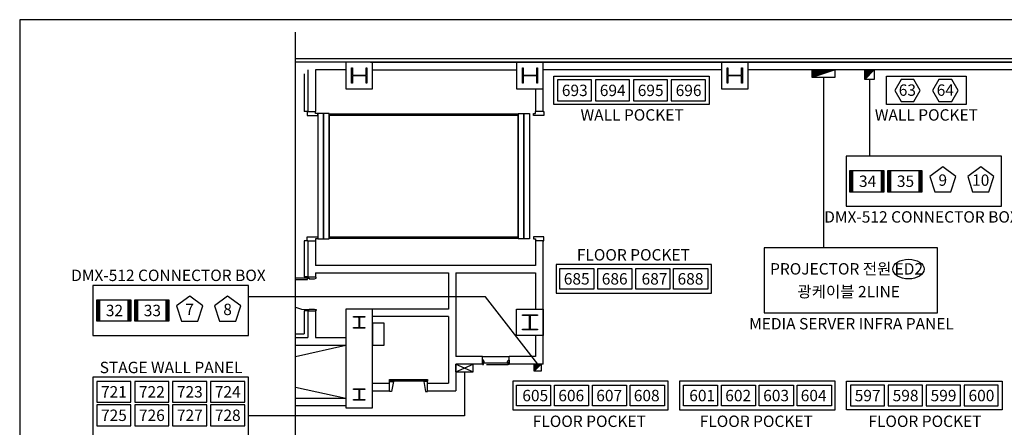
# Model space of a CAD drawing. Extents: x 49104 to 351242, y 9061 to 106836.
# Drawn here: x 117718 to 143669, y 75256 to 85992 of the extents above; entities that cross this region are included whole.
import ezdxf
from ezdxf.enums import TextEntityAlignment as Align

# ---------------------------------------------------------------- set-up
doc = ezdxf.new("R2010")
doc.units = 0
doc.header["$LTSCALE"] = 150
doc.header["$MEASUREMENT"] = 0
doc.layers.get('0').update_dxf_attribs({"linetype": 'CONTINUOUS'})
for name, color, linetype in [('9', 9, 'CONTINUOUS'), ('COL', 2, 'CONTINUOUS'), ('DOOR', 4, 'CONTINUOUS'), ('ELE', 7, 'CONTINUOUS'), ('ETC', 8, 'CONTINUOUS'), ('fin2', 4, 'CONTINUOUS'), ('FUR', 4, 'CONTINUOUS'), ('LIGHT', 1, 'CONTINUOUS'), ('RXDOOR', 6, 'CONTINUOUS'), ('WAL', 3, 'CONTINUOUS'), ('수정사항', 3, 'CONTINUOUS')]:
    doc.layers.add(name, color=color, linetype=linetype)
doc.styles.add('굴림체', font='GulimChe.ttf')

msp = doc.modelspace()

# ---------------------------------------------------------------- hatches: boundary and pattern name
at = {"layer": '수정사항'}
h = msp.add_hatch(dxfattribs=at)
h.set_pattern_fill('ANSI37', scale=100, angle=-90, style=0)
h.set_pattern_definition([(315, (107140.418, 301785.013), (8.8388348, 8.8388348), []), (45, (107140.418, 301785.013), (-8.8388348, 8.8388348), [])])
h.paths.add_polyline_path([(138606, 84670), (138606, 84470), (139206, 84670)])

# ---------------------------------------------------------------- linework, layer by layer
at = {"color": 6}
for p, q in [((138906, 84470), (138906, 79985)), ((140116, 84420), (140116, 82393)), ((139604, 81461), (139604, 82011)), ((139619, 81461), (139619, 82011)), ((139634, 81461), (139634, 82011)), ((139649, 81461), (139649, 82011)), ((139664, 81461), (139664, 82011)), ((139679, 81461), (139679, 82011)), ((140429, 81461), (140429, 82011)), ((140444, 81461), (140444, 82011)), ((140459, 81461), (140459, 82011)), ((140474, 81461), (140474, 82011)), ((140489, 81461), (140489, 82011)), ((140604, 81461), (140604, 82011)), ((140619, 81461), (140619, 82011)), ((140634, 81461), (140634, 82011)), ((140649, 81461), (140649, 82011)), ((140664, 81461), (140664, 82011)), ((140679, 81461), (140679, 82011)), ((141429, 81461), (141429, 82011)), ((141444, 81461), (141444, 82011)), ((141459, 81461), (141459, 82011)), ((141474, 81461), (141474, 82011)), ((141489, 81461), (141489, 82011)), ((119754, 78056), (119754, 78606)), ((119769, 78056), (119769, 78606)), ((119784, 78056), (119784, 78606)), ((119799, 78056), (119799, 78606)), ((119814, 78056), (119814, 78606)), ((119829, 78056), (119829, 78606)), ((120579, 78056), (120579, 78606)), ((120594, 78056), (120594, 78606)), ((120609, 78056), (120609, 78606)), ((120624, 78056), (120624, 78606)), ((120639, 78056), (120639, 78606)), ((120754, 78056), (120754, 78606)), ((120769, 78056), (120769, 78606)), ((120784, 78056), (120784, 78606)), ((120799, 78056), (120799, 78606)), ((120814, 78056), (120814, 78606)), ((120829, 78056), (120829, 78606)), ((121579, 78056), (121579, 78606)), ((121594, 78056), (121594, 78606)), ((121609, 78056), (121609, 78606)), ((121624, 78056), (121624, 78606)), ((121639, 78056), (121639, 78606))]:
    msp.add_line(p, q, dxfattribs=at)
for points in [[(135892, 84505), (135892, 83755), (131792, 83755), (131792, 84505)], [(132792, 84405), (131892, 84405), (131892, 83855), (132792, 83855)], [(133792, 84405), (132892, 84405), (132892, 83855), (133792, 83855)], [(134792, 84405), (133892, 84405), (133892, 83855), (134792, 83855)], [(135792, 84405), (134892, 84405), (134892, 83855), (135792, 83855)], [(142665, 84505), (142665, 83755), (140565, 83755), (140565, 84505)], [(141449, 84130), (141282, 84419), (140947, 84419), (140780, 84130), (140947, 83840), (141282, 83840)], [(142449, 84130), (142282, 84419), (141947, 84419), (141780, 84130), (141947, 83840), (142282, 83840)], [(143598, 82393), (139498, 82393), (139498, 81080), (143598, 81080)], [(140504, 82011), (139592, 82011), (139592, 81461), (140504, 81461)], [(141504, 82011), (140592, 82011), (140592, 81461), (141504, 81461)], [(142048, 82114), (141704, 81864), (141835, 81459), (142260, 81459), (142392, 81864)], [(143048, 82114), (142704, 81864), (142835, 81459), (143260, 81459), (143392, 81864)], [(141910, 79985), (137336, 79985), (137336, 78274), (141910, 78274)], [(131854, 79541), (131854, 78791), (135954, 78791), (135954, 79541)], [(131954, 79441), (132854, 79441), (132854, 78891), (131954, 78891)], [(132954, 79441), (133854, 79441), (133854, 78891), (132954, 78891)], [(133954, 79441), (134854, 79441), (134854, 78891), (133954, 78891)], [(134954, 79441), (135854, 79441), (135854, 78891), (134954, 78891)], [(123748, 78987), (119648, 78987), (119648, 77675), (123748, 77675)], [(122198, 78709), (121854, 78459), (121986, 78054), (122411, 78054), (122542, 78459)], [(123198, 78709), (122854, 78459), (122986, 78054), (123411, 78054), (123542, 78459)], [(120654, 78606), (119742, 78606), (119742, 78056), (120654, 78056)], [(121654, 78606), (120742, 78606), (120742, 78056), (121654, 78056)], [(123748, 76575), (119648, 76575), (119648, 74545), (123748, 74545)], [(120648, 76465), (119748, 76465), (119748, 75915), (120648, 75915)], [(121648, 76465), (120748, 76465), (120748, 75915), (121648, 75915)], [(122648, 76465), (121748, 76465), (121748, 75915), (122648, 75915)], [(123648, 76465), (122748, 76465), (122748, 75915), (123648, 75915)], [(130711, 76467), (130711, 75717), (134811, 75717), (134811, 76467)], [(130811, 76367), (131711, 76367), (131711, 75817), (130811, 75817)], [(131811, 76367), (132711, 76367), (132711, 75817), (131811, 75817)], [(132811, 76367), (133711, 76367), (133711, 75817), (132811, 75817)], [(133811, 76367), (134711, 76367), (134711, 75817), (133811, 75817)], [(135111, 76467), (135111, 75717), (139211, 75717), (139211, 76467)], [(135211, 76367), (136111, 76367), (136111, 75817), (135211, 75817)], [(136211, 76367), (137111, 76367), (137111, 75817), (136211, 75817)], [(137211, 76367), (138111, 76367), (138111, 75817), (137211, 75817)], [(138211, 76367), (139111, 76367), (139111, 75817), (138211, 75817)], [(143611, 76467), (143611, 75717), (139511, 75717), (139511, 76467)], [(140511, 76367), (139611, 76367), (139611, 75817), (140511, 75817)], [(141511, 76367), (140611, 76367), (140611, 75817), (141511, 75817)], [(142511, 76367), (141611, 76367), (141611, 75817), (142511, 75817)], [(143511, 76367), (142611, 76367), (142611, 75817), (143511, 75817)], [(120648, 75848), (119748, 75848), (119748, 75298), (120648, 75298)], [(121648, 75848), (120748, 75848), (120748, 75298), (121648, 75298)], [(122648, 75848), (121748, 75848), (121748, 75298), (122648, 75298)], [(123648, 75848), (122748, 75848), (122748, 75298), (123648, 75298)]]:
    msp.add_lwpolyline(points, close=True, dxfattribs=at)
msp.add_ellipse((141146, 79422), major_axis=(411, 0), ratio=0.632653, dxfattribs=at)
at = {"layer": '9', "color": 8}
msp.add_line((130856, 83500), (130856, 80240), dxfattribs=at)
for points in [[(125726, 80220), (125726, 83520), (125576, 83520), (125576, 80220)], [(125726, 83520), (125726, 80220), (125876, 80220), (125876, 83520)], [(131006, 83520), (131006, 80220), (130856, 80220), (130856, 83520)], [(131006, 80220), (131006, 83520), (131156, 83520), (131156, 80220)], [(127311, 77410), (127026, 77410), (127026, 78010), (127311, 78010)], [(128466, 76515), (128466, 76475), (127466, 76475), (127466, 76515)]]:
    msp.add_lwpolyline(points, close=True, dxfattribs=at)
for points in [[(130856, 83500), (125876, 83500), (125876, 80240), (130856, 80240)], [(130856, 83470), (125876, 83470)], [(125876, 80270), (130856, 80270)]]:
    msp.add_lwpolyline(points, dxfattribs=at)
at = {"layer": 'COL', "color": 8}
for p, q in [((126366, 84870), (124991, 84870)), ((156616, 84870), (126966, 84870)), ((126966, 84870), (157255, 84870)), ((125316, 84670), (125316, 83570)), ((126316, 84670), (125516, 84670)), ((125516, 84670), (125516, 83570)), ((127016, 84670), (130816, 84670)), ((136216, 84670), (131516, 84670)), ((146116, 84670), (136916, 84670)), ((131316, 84170), (131316, 83570)), ((131516, 83570), (131516, 84170)), ((125316, 83570), (125516, 83570)), ((131516, 83570), (131316, 83570)), ((125316, 80170), (125516, 80170)), ((125316, 80170), (125316, 79220)), ((125516, 80170), (125516, 79520)), ((131516, 80170), (131316, 80170)), ((131316, 80170), (131316, 79520)), ((131516, 76920), (131516, 80170)), ((131316, 79520), (125516, 79520)), ((125316, 79220), (125516, 79220)), ((125516, 79320), (125516, 79220)), ((125516, 79320), (129016, 79320)), ((129016, 79320), (129016, 78370)), ((129216, 79320), (129216, 77120)), ((129216, 79320), (131316, 79320)), ((131316, 79320), (131316, 78370)), ((125316, 78320), (125516, 78320)), ((125316, 78320), (125316, 77620)), ((125516, 78320), (125516, 77620)), ((129016, 78370), (127016, 78370)), ((129016, 78170), (127016, 78170)), ((129016, 78170), (129016, 76420)), ((124991, 77620), (125316, 77620)), ((125516, 77620), (126316, 77620)), ((131316, 77670), (131316, 77120)), ((124991, 77420), (126316, 77420)), ((129916, 77120), (129216, 77120)), ((129916, 76920), (129916, 77120)), ((129916, 76920), (129916, 77120)), ((130616, 76920), (130616, 77120)), ((131316, 77120), (130616, 77120)), ((129216, 76920), (129216, 76220)), ((129916, 76920), (129216, 76920)), ((131516, 76920), (130616, 76920)), ((127016, 76420), (127466, 76420)), ((127016, 76420), (127466, 76420)), ((127466, 76220), (127466, 76420)), ((128466, 76420), (129016, 76420)), ((128466, 76420), (128866, 76420)), ((128466, 76220), (128466, 76420)), ((127016, 76220), (127466, 76220)), ((128466, 76220), (129216, 76220))]:
    msp.add_line(p, q, dxfattribs=at)
for points in [[(126316, 84170), (127016, 84170), (127016, 84870), (126316, 84870)], [(130816, 84170), (131516, 84170), (131516, 84870), (130816, 84870)], [(136216, 84170), (136916, 84170), (136916, 84870), (136216, 84870)], [(126316, 75770), (127016, 75770), (127016, 78370), (126316, 78370)], [(130816, 78370), (131516, 78370), (131516, 77670), (130816, 77670)]]:
    msp.add_lwpolyline(points, close=True, dxfattribs=at)
for points in [[(126466, 84720), (126486, 84720), (126486, 84548, 0.414214), (126506, 84528), (126826, 84528, 0.414214), (126846, 84548), (126846, 84720), (126866, 84720), (126866, 84320), (126846, 84320), (126846, 84493, 0.414214), (126826, 84513), (126506, 84513, 0.414214), (126486, 84493), (126486, 84320), (126466, 84320)], [(130966, 84720), (130986, 84720), (130986, 84548, 0.414214), (131006, 84528), (131326, 84528, 0.414214), (131346, 84548), (131346, 84720), (131366, 84720), (131366, 84320), (131346, 84320), (131346, 84493, 0.414214), (131326, 84513), (131006, 84513, 0.414214), (130986, 84493), (130986, 84320), (130966, 84320)], [(136366, 84720), (136386, 84720), (136386, 84548, 0.414214), (136406, 84528), (136726, 84528, 0.414214), (136746, 84548), (136746, 84720), (136766, 84720), (136766, 84320), (136746, 84320), (136746, 84493, 0.414214), (136726, 84513), (136406, 84513, 0.414214), (136386, 84493), (136386, 84320), (136366, 84320)], [(126641, 78155), (126516, 78155), (126516, 78170), (126816, 78170), (126816, 78155), (126691, 78155, 0.414214), (126671, 78135), (126671, 77905, 0.414214), (126691, 77885), (126816, 77885), (126816, 77870), (126516, 77870), (126516, 77885), (126641, 77885, 0.414214), (126661, 77905), (126661, 78135, 0.414214)], [(130966, 77820), (130966, 77840), (131138, 77840, 0.414214), (131158, 77860), (131158, 78180, 0.414214), (131138, 78200), (130966, 78200), (130966, 78220), (131366, 78220), (131366, 78200), (131193, 78200, 0.414214), (131173, 78180), (131173, 77860, 0.414214), (131193, 77840), (131366, 77840), (131366, 77820)], [(126643, 76255), (126518, 76255), (126518, 76270), (126818, 76270), (126818, 76255), (126693, 76255, 0.414214), (126673, 76235), (126673, 76005, 0.414214), (126693, 75985), (126818, 75985), (126818, 75970), (126518, 75970), (126518, 75985), (126643, 75985, 0.414214), (126663, 76005), (126663, 76235, 0.414214)]]:
    msp.add_lwpolyline(points, format="xyb", close=True, dxfattribs=at)
at = {"layer": 'DOOR', "color": 8, "linetype": 'Continuous'}
for p, q in [((129916, 77120), (130616, 77120)), ((129956, 76951), (130576, 76951)), ((130021, 76908), (130591, 76908))]:
    msp.add_line(p, q, dxfattribs=at)
for points in [[(129916, 76908), (129941, 76908), (129941, 76951), (129956, 76951), (129956, 76985), (129941, 77028), (129916, 77028)], [(130616, 76908), (130591, 76908), (130591, 76951), (130576, 76951), (130576, 76985), (130591, 77028), (130616, 77028)]]:
    msp.add_lwpolyline(points, close=True, dxfattribs=at)
at = {"layer": 'ELE', "color": 8}
for points in [[(125316, 83570), (125296, 83570), (125296, 83470), (125576, 83470), (125576, 83520), (125516, 83520), (125516, 83570)], [(131516, 83570), (131536, 83570), (131536, 83470), (131256, 83470), (131256, 83520), (131316, 83520), (131316, 83570)], [(125316, 80170), (125296, 80170), (125296, 80270), (125576, 80270), (125576, 80220), (125516, 80220), (125516, 80170)], [(131516, 80170), (131536, 80170), (131536, 80270), (131256, 80270), (131256, 80220), (131316, 80220), (131316, 80170)]]:
    msp.add_lwpolyline(points, dxfattribs=at)
for points in [[(127566, 76460), (127516, 76200), (127466, 76200), (127466, 76460)], [(128366, 76460), (128416, 76200), (128466, 76200), (128466, 76460)]]:
    msp.add_lwpolyline(points, close=True, dxfattribs=at)
at = {"layer": 'ETC', "color": 8}
for p, q in [((124991, 77123), (126316, 77420)), ((124991, 76317), (126316, 76020))]:
    msp.add_line(p, q, dxfattribs=at)
at = {"layer": 'fin2', "color": 8}
for p, q in [((124991, 84970), (157255, 84970)), ((125216, 84570), (125216, 83570)), ((125316, 83570), (125216, 83570)), ((125216, 80170), (125216, 79220)), ((125316, 80170), (125216, 80170)), ((125316, 79220), (125216, 79220)), ((125216, 78320), (125216, 77720)), ((125316, 78320), (125216, 78320))]:
    msp.add_line(p, q, dxfattribs=at)
at = {"layer": 'FUR', "color": 8}
msp.add_line((124991, 77720), (125216, 77720), dxfattribs=at)
at = {"layer": 'LIGHT', "color": 7}
for p, q in [((139991, 84420), (139991, 84670)), ((139991, 84638), (140023, 84670)), ((139991, 84629), (140032, 84670)), ((139991, 84619), (140042, 84670)), ((139991, 84610), (140051, 84670)), ((139991, 84670), (140116, 84545)), ((139991, 84572), (140089, 84670)), ((139991, 84563), (140098, 84670)), ((139991, 84553), (140108, 84670)), ((139991, 84544), (140117, 84670)), ((139991, 84534), (140127, 84670)), ((139991, 84525), (140136, 84670)), ((139991, 84515), (140146, 84670)), ((139991, 84506), (140155, 84670)), ((139991, 84497), (140164, 84670)), ((139991, 84487), (140174, 84670)), ((139991, 84478), (140183, 84670)), ((139991, 84468), (140193, 84670)), ((139991, 84459), (140202, 84670)), ((139991, 84449), (140212, 84670)), ((139991, 84440), (140221, 84670)), ((139991, 84431), (140230, 84670)), ((139991, 84421), (140240, 84670)), ((140241, 84670), (139991, 84420)), ((139991, 84600), (140061, 84670)), ((139991, 84591), (140070, 84670)), ((139991, 84581), (140080, 84670)), ((139991, 84670), (140241, 84670)), ((139991, 84661), (140111, 84541)), ((139991, 84652), (140107, 84536)), ((139991, 84642), (140102, 84531)), ((139991, 84633), (140097, 84526)), ((139991, 84623), (140093, 84522)), ((139991, 84614), (140088, 84517)), ((139991, 84605), (140083, 84512)), ((140001, 84670), (140121, 84550)), ((140010, 84670), (140126, 84555)), ((140020, 84670), (140130, 84559)), ((140029, 84670), (140135, 84564)), ((140038, 84670), (140140, 84569)), ((140048, 84670), (140144, 84574)), ((140057, 84670), (140149, 84578)), ((140067, 84670), (140154, 84583)), ((140076, 84670), (140159, 84588)), ((140086, 84670), (140163, 84592)), ((140095, 84670), (140168, 84597)), ((140104, 84670), (140173, 84602)), ((140114, 84670), (140177, 84607)), ((140123, 84670), (140182, 84611)), ((140133, 84670), (140187, 84616)), ((140142, 84670), (140192, 84621)), ((140152, 84670), (140196, 84625)), ((140161, 84670), (140201, 84630)), ((140170, 84670), (140206, 84635)), ((140180, 84670), (140210, 84640)), ((140189, 84670), (140215, 84644)), ((140199, 84670), (140220, 84649)), ((140208, 84670), (140225, 84654)), ((140218, 84670), (140229, 84658)), ((140227, 84670), (140234, 84663)), ((140236, 84670), (140239, 84668)), ((140241, 84670), (140241, 84420)), ((139991, 84595), (140078, 84508)), ((139991, 84586), (140074, 84503)), ((139991, 84576), (140069, 84498)), ((139991, 84567), (140064, 84493)), ((139991, 84557), (140060, 84489)), ((139991, 84548), (140055, 84484)), ((139991, 84539), (140050, 84479)), ((139991, 84529), (140045, 84475)), ((139991, 84520), (140041, 84470)), ((139991, 84510), (140036, 84465)), ((139991, 84501), (140031, 84460)), ((139991, 84491), (140027, 84456)), ((139991, 84482), (140022, 84451)), ((139991, 84473), (140017, 84446)), ((139991, 84463), (140012, 84442)), ((139991, 84454), (140008, 84437)), ((139991, 84444), (140003, 84432)), ((139991, 84435), (139998, 84427)), ((139991, 84425), (139994, 84423)), ((140241, 84420), (139991, 84420)), ((129216, 76720), (129666, 76920)), ((129216, 76920), (129666, 76720)), ((129666, 76920), (129216, 76920)), ((129216, 76720), (129216, 76920)), ((129666, 76720), (129666, 76920)), ((131276, 76733), (131276, 76920)), ((131276, 76896), (131300, 76920)), ((131276, 76889), (131307, 76920)), ((131276, 76882), (131314, 76920)), ((131276, 76875), (131321, 76920)), ((131276, 76920), (131370, 76827)), ((131276, 76847), (131349, 76920)), ((131276, 76839), (131356, 76920)), ((131276, 76832), (131364, 76920)), ((131276, 76825), (131371, 76920)), ((131276, 76818), (131378, 76920)), ((131276, 76811), (131385, 76920)), ((131276, 76804), (131392, 76920)), ((131276, 76797), (131399, 76920)), ((131276, 76790), (131406, 76920)), ((131276, 76783), (131413, 76920)), ((131276, 76776), (131420, 76920)), ((131276, 76769), (131427, 76920)), ((131276, 76762), (131434, 76920)), ((131276, 76755), (131441, 76920)), ((131276, 76748), (131448, 76920)), ((131276, 76740), (131455, 76920)), ((131276, 76733), (131463, 76920)), ((131463, 76920), (131276, 76733)), ((131276, 76868), (131328, 76920)), ((131276, 76861), (131335, 76920)), ((131276, 76854), (131342, 76920)), ((131276, 76920), (131463, 76920)), ((131276, 76913), (131366, 76823)), ((131276, 76906), (131363, 76819)), ((131276, 76899), (131359, 76816)), ((131276, 76892), (131356, 76812)), ((131276, 76885), (131352, 76809)), ((131276, 76878), (131348, 76805)), ((131276, 76871), (131345, 76802)), ((131276, 76864), (131341, 76798)), ((131276, 76857), (131338, 76795)), ((131276, 76850), (131334, 76791)), ((131276, 76843), (131331, 76788)), ((131276, 76836), (131327, 76784)), ((131276, 76828), (131324, 76781)), ((131276, 76821), (131320, 76777)), ((131283, 76920), (131373, 76830)), ((131290, 76920), (131377, 76834)), ((131297, 76920), (131380, 76837)), ((131304, 76920), (131384, 76841)), ((131311, 76920), (131387, 76844)), ((131319, 76920), (131391, 76848)), ((131326, 76920), (131394, 76851)), ((131333, 76920), (131398, 76855)), ((131340, 76920), (131402, 76858)), ((131347, 76920), (131405, 76862)), ((131354, 76920), (131409, 76865)), ((131361, 76920), (131412, 76869)), ((131368, 76920), (131416, 76872)), ((131375, 76920), (131419, 76876)), ((131382, 76920), (131423, 76880)), ((131389, 76920), (131426, 76883)), ((131396, 76920), (131430, 76887)), ((131403, 76920), (131433, 76890)), ((131410, 76920), (131437, 76894)), ((131418, 76920), (131440, 76897)), ((131425, 76920), (131444, 76901)), ((131432, 76920), (131447, 76904)), ((131439, 76920), (131451, 76908)), ((131446, 76920), (131455, 76911)), ((131453, 76920), (131458, 76915)), ((131460, 76920), (131462, 76918)), ((131463, 76920), (131463, 76733)), ((129216, 76720), (129666, 76720)), ((131276, 76814), (131317, 76773)), ((131276, 76807), (131313, 76770)), ((131276, 76800), (131310, 76766)), ((131276, 76793), (131306, 76763)), ((131276, 76786), (131303, 76759)), ((131276, 76779), (131299, 76756)), ((131276, 76772), (131295, 76752)), ((131276, 76765), (131292, 76749)), ((131276, 76758), (131288, 76745)), ((131276, 76751), (131285, 76742)), ((131276, 76744), (131281, 76738)), ((131276, 76737), (131278, 76735)), ((131463, 76733), (131276, 76733))]:
    msp.add_line(p, q, dxfattribs=at)
at = {"layer": 'RXDOOR', "color": 8}
for points in [[(124991, 79145), (125304, 79145), (125304, 79185)], [(125304, 79185), (124991, 79185)], [(125328, 79210), (125304, 79210), (125304, 79185), (125347, 79185), (125347, 79170), (125485, 79170), (125528, 79185), (125528, 79210), (125504, 79210)], [(125328, 78330), (125304, 78330), (125304, 78355), (125347, 78355), (125347, 78370), (125485, 78370), (125528, 78355), (125528, 78330), (125504, 78330)]]:
    msp.add_lwpolyline(points, dxfattribs=at)
msp.add_arc((125304, 79145), 790, 246.6846, 270, dxfattribs=at)
at = {"layer": 'WAL', "color": 8}
for p, q in [((124991, 76020), (126316, 76020)), ((126316, 75820), (124991, 75820))]:
    msp.add_line(p, q, dxfattribs=at)
at = {"layer": '수정사항', "color": 6}
for p, q in [((117718, 85992), (117718, 18712)), ((165238, 85992), (117718, 85992)), ((129999, 78689), (123748, 78689)), ((131370, 76920), (129999, 78689)), ((129441, 76720), (129441, 75560)), ((129441, 75560), (123748, 75560))]:
    msp.add_line(p, q, dxfattribs=at)
at = {"layer": '수정사항', "color": 8}
msp.add_line((124991, 30830), (124991, 85664), dxfattribs=at)
at = {"layer": '수정사항', "color": 7}
for p, q in [((138606, 84470), (138606, 84670)), ((138606, 84670), (139206, 84670)), ((139206, 84670), (138606, 84470)), ((139206, 84670), (139206, 84470)), ((139206, 84470), (138606, 84470))]:
    msp.add_line(p, q, dxfattribs=at)

# ---------------------------------------------------------------- texts
at = {"layer": '수정사항', "color": 7, "style": '굴림체'}
for s, height, p in [('693', 300, (132348, 83980, 0)), ('694', 300, (133348, 83980, 0)), ('695', 300, (134348, 83980, 0)), ('696', 300, (135348, 83980, 0)), ('63', 300, (141114, 83987, 0)), ('64', 300, (142114, 83987, 0)), ('WALL POCKET', 299.93, (133859, 83333)), ('WALL POCKET', 299.93, (141616, 83333)), ('34', 300, (140065, 81587, 0)), ('35', 300, (141065, 81587, 0)), ('9', 300, (142047, 81616, 0)), ('10', 300, (143047, 81616, 0)), ('DMX-512 CONNECTOR BOX', 299.93, (141487, 80647)), ('FLOOR POCKET', 299.93, (133893, 79649)), ('DMX-512 CONNECTOR BOX', 299.93, (121638, 79108)), ('PROJECTOR 전원', 299.93, (139094, 79279)), ('ED2', 299.9, (141152, 79278)), ('685', 300, (132399, 79016, 0)), ('686', 300, (133400, 79016, 0)), ('687', 300, (134449, 79016, 0)), ('688', 300, (135398, 79016, 0)), ('광케이블 2LINE', 299.9, (139567, 78678)), ('32', 300, (120215, 78182, 0)), ('33', 300, (121215, 78182, 0)), ('7', 300, (122197, 78211, 0)), ('8', 300, (123197, 78211, 0)), ('MEDIA SERVER INFRA PANEL', 299.93, (139642, 77834)), ('STAGE WALL PANEL', 299.93, (121708, 76682)), ('721', 300, (120201, 76040, 0)), ('722', 300, (121201, 76040, 0)), ('723', 300, (122201, 76040, 0)), ('724', 300, (123201, 76040, 0)), ('605', 300, (131306, 75942, 0)), ('606', 300, (132255, 75942, 0)), ('607', 300, (133255, 75942, 0)), ('608', 300, (134244, 75942, 0)), ('601', 300, (135706, 75942, 0)), ('602', 300, (136655, 75942, 0)), ('603', 300, (137655, 75942, 0)), ('604', 300, (138644, 75942, 0)), ('597', 300, (140067, 75942, 0)), ('598', 300, (141067, 75942, 0)), ('599', 300, (142067, 75942, 0)), ('600', 300, (143067, 75942, 0)), ('725', 300, (120201, 75422, 0)), ('726', 300, (121201, 75422, 0)), ('727', 300, (122201, 75422, 0)), ('728', 300, (123201, 75422, 0)), ('FLOOR POCKET', 299.93, (132732, 75264)), ('FLOOR POCKET', 299.93, (137132, 75264)), ('FLOOR POCKET', 299.93, (141578, 75264))]:
    msp.add_text(s, height=height, dxfattribs=at).set_placement(p, align=Align.CENTER)

doc.saveas('drawing.dxf')
